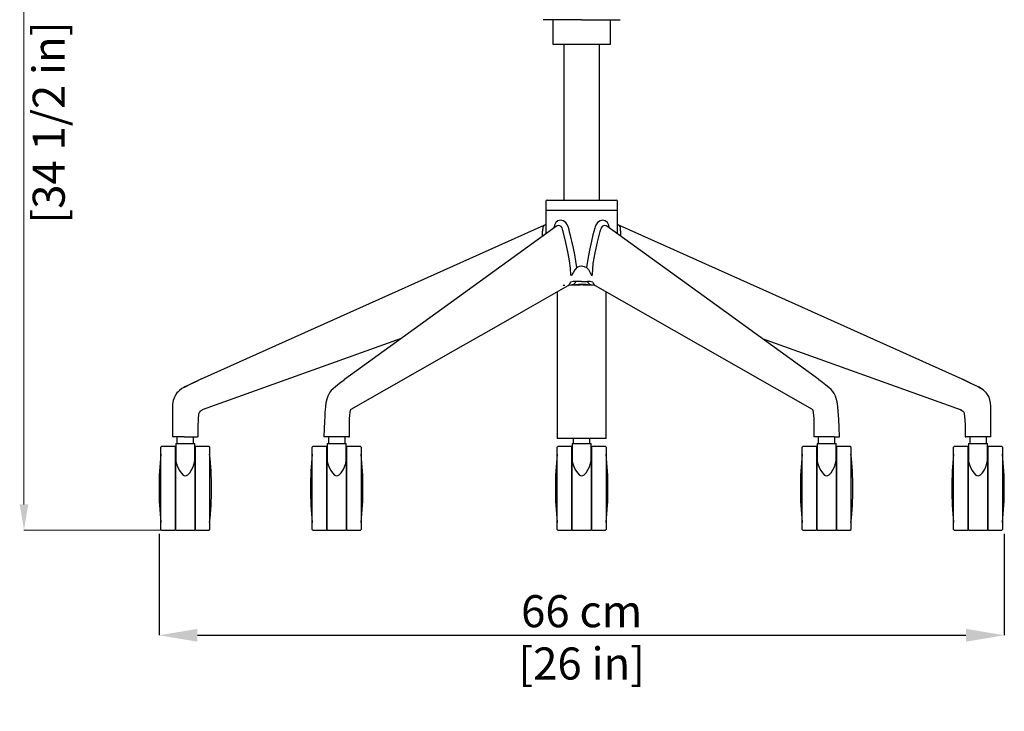
# Model space of a CAD drawing. Units: millimetres. Extents: x 0 to 3272, y 0 to 2288.
# Drawn here: x 701 to 1469, y 1170 to 1709 of the extents above; entities that cross this region are included whole.
import ezdxf

# ---------------------------------------------------------------- set-up
doc = ezdxf.new("R2010")
doc.units = ezdxf.units.MM
doc.layers.add('OGGETTO', color=7, linetype='Continuous')
doc.layers.add('QUOTE', color=251, linetype='Continuous', lineweight=5)
doc.styles.add('ARIAL', font='Arial')
doc.dimstyles.new('Quotatura  scala 1_8', dxfattribs={"dimtxt": 25, "dimasz": 30, "dimexe": 0, "dimexo": 3, "dimgap": 6, "dimtad": 1, "dimlfac": 0.1, "dimrnd": 0.5, "dimzin": 12, "dimdsep": 46, "dimtxsty": 'ARIAL', "dimcen": 0.09, "dimclrd": 256, "dimclre": 251, "dimadec": 0, "dimazin": 3, "dimtfac": 1, "dimtofl": 0, "dimtmove": 0, "dimatfit": 3, "dimfxl": 1, "dimfrac": 2, "dimtolj": 1, "dimtzin": 12, "dimarcsym": 0})

# ---------------------------------------------------------------- blocks, each defined once
blk = doc.blocks.new('*D3')
at = {"layer": 'Defpoints', "color": 0, "transparency": 16777216}
for p in [(810.05, 1311.08), (1469.22, 1311.08), (1469.22, 1229.04)]:
    blk.add_point(p, dxfattribs=at)
at = {"layer": 'QUOTE', "color": 251, "lineweight": -2, "transparency": 16777216}
for p, q in [((810.05, 1308.08), (810.05, 1229.04)), ((1469.22, 1308.08), (1469.22, 1229.04))]:
    blk.add_line(p, q, dxfattribs=at)
at = {"layer": 'QUOTE', "lineweight": -2, "transparency": 16777216}
blk.add_line((840.05, 1229.04), (1439.22, 1229.04), dxfattribs=at)
at = {"layer": 'QUOTE', "transparency": 16777216}
for points in [[(840.05, 1234.04), (840.05, 1224.04), (810.05, 1229.04)], [(1439.22, 1224.04), (1439.22, 1234.04), (1469.22, 1229.04)]]:
    blk.add_solid(points, dxfattribs=at)
at = {"layer": 'QUOTE', "color": 0, "transparency": 16777216, "char_height": 25, "attachment_point": 5, "style": 'ARIAL'}
for s, insert in [('\\A1;66 cm', (1139.63, 1247.81)), ('\\A1;[26 in]', (1139.63, 1207.03))]:
    blk.add_mtext(s, dxfattribs=dict(at, insert=insert))

msp = doc.modelspace()

# ---------------------------------------------------------------- linework, layer by layer
at = {"layer": 'OGGETTO', "color": 7, "lineweight": -3}
for q in [(1109.701, 1709.049), (1169.559, 1709.049)]:
    msp.add_line((1139.63, 1709.049), q, dxfattribs=at)
at = {"layer": 'OGGETTO', "color": 7, "linetype": 'Continuous', "lineweight": -3}
for p, q in [((1117.13, 1709.049), (1117.13, 1690.049)), ((1162.13, 1690.049), (1162.13, 1709.049)), ((1117.13, 1690.049), (1162.13, 1690.049)), ((1125.63, 1690.049), (1125.63, 1568.419)), ((1153.63, 1568.419), (1153.63, 1690.049)), ((1111.631, 1567.419), (1111.631, 1560.419)), ((1112.631, 1568.419), (1139.63, 1568.419)), ((1139.63, 1568.419), (1166.629, 1568.419)), ((1167.629, 1560.419), (1167.629, 1567.419)), ((1111.63, 1559.931), (1111.63, 1542.038)), ((1111.631, 1560.419), (1139.63, 1560.419)), ((1139.63, 1560.419), (1167.629, 1560.419)), ((1167.63, 1542.038), (1167.63, 1559.931)), ((1109.077, 1540.188), (1109.186, 1543.813)), ((1170.185, 1540.187), (1170.075, 1543.813)), ((1125.148, 1502.122), (1126.522, 1502.159)), ((1129.168, 1501.791), (1129.996, 1502.4)), ((1144.398, 1502.419), (1134.861, 1502.419)), ((1149.265, 1502.4), (1150.093, 1501.791)), ((1120.63, 1496.916), (1120.63, 1382.419)), ((1158.63, 1382.419), (1158.63, 1496.916)), ((998.982, 1460.435), (843.736, 1404.804)), ((1280.278, 1460.435), (1435.525, 1404.804)), ((1435.525, 1404.804), (1435.326, 1404.871)), ((829.572, 1383.65), (820.57, 1383.65)), ((824.045, 1383.65), (824.045, 1378.65)), ((829.572, 1383.65), (840.056, 1383.65)), ((837.045, 1378.65), (837.045, 1383.65)), ((840.512, 1383.65), (840.056, 1383.65)), ((942.728, 1383.65), (938.605, 1383.65)), ((942.106, 1383.65), (942.106, 1378.65)), ((942.106, 1383.65), (942.298, 1383.65)), ((957.77, 1383.65), (942.728, 1383.65)), ((955.106, 1378.65), (955.106, 1383.65)), ((957.77, 1383.65), (958.573, 1383.65)), ((1158.63, 1382.419), (1120.63, 1382.419)), ((1133.13, 1382.419), (1133.13, 1378.65)), ((1146.13, 1378.65), (1146.13, 1382.419)), ((1321.49, 1383.65), (1320.688, 1383.65)), ((1336.533, 1383.65), (1321.49, 1383.65)), ((1324.155, 1383.65), (1324.155, 1378.65)), ((1336.533, 1383.65), (1340.655, 1383.65)), ((1336.867, 1383.65), (1337.155, 1383.65)), ((1337.155, 1378.65), (1337.155, 1383.65)), ((1438.749, 1383.65), (1439.204, 1383.65)), ((1449.689, 1383.65), (1439.204, 1383.65)), ((1442.215, 1383.65), (1442.215, 1378.65)), ((1458.702, 1383.65), (1449.689, 1383.65)), ((1455.215, 1378.65), (1455.215, 1383.65)), ((811.545, 1311.583), (811.545, 1375.716)), ((822.545, 1376.216), (812.045, 1376.216)), ((822.545, 1376.216), (822.545, 1311.083)), ((823.045, 1375.716), (822.545, 1375.716)), ((823.045, 1378.65), (823.045, 1366.126)), ((823.045, 1378.65), (838.045, 1378.65)), ((838.045, 1366.126), (838.045, 1378.65)), ((838.545, 1375.716), (838.045, 1375.716)), ((849.045, 1376.216), (838.545, 1376.216)), ((838.545, 1343.65), (838.545, 1376.216)), ((849.545, 1375.716), (849.545, 1311.583)), ((929.606, 1311.583), (929.606, 1375.716)), ((940.606, 1376.216), (930.106, 1376.216)), ((940.606, 1376.216), (940.606, 1311.083)), ((941.106, 1375.716), (940.606, 1375.716)), ((941.106, 1378.65), (941.106, 1366.126)), ((941.106, 1378.65), (956.106, 1378.65)), ((956.106, 1366.126), (956.106, 1378.65)), ((956.606, 1375.716), (956.106, 1375.716)), ((967.106, 1376.216), (956.606, 1376.216)), ((956.606, 1343.65), (956.606, 1376.216)), ((967.606, 1375.716), (967.606, 1311.583)), ((1120.63, 1311.583), (1120.63, 1375.716)), ((1131.63, 1376.216), (1121.13, 1376.216)), ((1131.63, 1376.216), (1131.63, 1311.083)), ((1132.13, 1375.716), (1131.63, 1375.716)), ((1132.13, 1378.65), (1132.13, 1366.126)), ((1132.13, 1378.65), (1147.13, 1378.65)), ((1147.13, 1366.126), (1147.13, 1378.65)), ((1147.63, 1375.716), (1147.13, 1375.716)), ((1158.13, 1376.216), (1147.63, 1376.216)), ((1147.63, 1343.65), (1147.63, 1376.216)), ((1158.63, 1375.716), (1158.63, 1311.583)), ((1311.655, 1311.583), (1311.655, 1375.716)), ((1322.655, 1376.216), (1312.155, 1376.216)), ((1322.655, 1376.216), (1322.655, 1311.083)), ((1323.155, 1375.716), (1322.655, 1375.716)), ((1323.155, 1378.65), (1323.155, 1366.126)), ((1323.155, 1378.65), (1338.155, 1378.65)), ((1338.155, 1366.126), (1338.155, 1378.65)), ((1338.655, 1375.716), (1338.155, 1375.716)), ((1349.155, 1376.216), (1338.655, 1376.216)), ((1338.655, 1343.65), (1338.655, 1376.216)), ((1349.655, 1375.716), (1349.655, 1311.583)), ((1429.715, 1311.583), (1429.715, 1375.716)), ((1440.715, 1376.216), (1430.215, 1376.216)), ((1440.715, 1376.216), (1440.715, 1311.083)), ((1441.215, 1375.716), (1440.715, 1375.716)), ((1441.215, 1378.65), (1441.215, 1366.126)), ((1441.215, 1378.65), (1456.215, 1378.65)), ((1456.215, 1366.126), (1456.215, 1378.65)), ((1456.715, 1375.716), (1456.215, 1375.716)), ((1467.215, 1376.216), (1456.715, 1376.216)), ((1456.715, 1343.65), (1456.715, 1376.216)), ((1467.715, 1375.716), (1467.715, 1311.583)), ((823.045, 1311.083), (823.045, 1366.126)), ((838.045, 1366.126), (838.045, 1311.083)), ((941.106, 1311.083), (941.106, 1366.126)), ((956.106, 1366.126), (956.106, 1311.083)), ((1132.13, 1311.083), (1132.13, 1366.126)), ((1147.13, 1366.126), (1147.13, 1311.083)), ((1323.155, 1311.083), (1323.155, 1366.126)), ((1338.155, 1366.126), (1338.155, 1311.083)), ((1441.215, 1311.083), (1441.215, 1366.126)), ((1456.215, 1366.126), (1456.215, 1311.083)), ((838.545, 1311.083), (838.545, 1343.65)), ((956.606, 1311.083), (956.606, 1343.65)), ((1147.63, 1311.083), (1147.63, 1343.65)), ((1338.655, 1311.083), (1338.655, 1343.65)), ((1456.715, 1311.083), (1456.715, 1343.65)), ((812.045, 1311.083), (822.545, 1311.083)), ((822.545, 1311.583), (823.045, 1311.583)), ((823.045, 1311.083), (838.045, 1311.083)), ((838.045, 1311.583), (838.545, 1311.583)), ((838.545, 1311.083), (849.045, 1311.083)), ((930.106, 1311.083), (940.606, 1311.083)), ((940.606, 1311.583), (941.106, 1311.583)), ((941.106, 1311.083), (956.106, 1311.083)), ((956.106, 1311.583), (956.606, 1311.583)), ((956.606, 1311.083), (967.106, 1311.083)), ((1121.13, 1311.083), (1131.63, 1311.083)), ((1131.63, 1311.583), (1132.13, 1311.583)), ((1132.13, 1311.083), (1147.13, 1311.083)), ((1147.13, 1311.583), (1147.63, 1311.583)), ((1147.63, 1311.083), (1158.13, 1311.083)), ((1312.155, 1311.083), (1322.655, 1311.083)), ((1322.655, 1311.583), (1323.155, 1311.583)), ((1323.155, 1311.083), (1338.155, 1311.083)), ((1338.155, 1311.583), (1338.655, 1311.583)), ((1338.655, 1311.083), (1349.155, 1311.083)), ((1430.215, 1311.083), (1440.715, 1311.083)), ((1440.715, 1311.583), (1441.215, 1311.583)), ((1441.215, 1311.083), (1456.215, 1311.083)), ((1456.215, 1311.583), (1456.715, 1311.583)), ((1456.715, 1311.083), (1467.215, 1311.083))]:
    msp.add_line(p, q, dxfattribs=at)
at = {"layer": 'OGGETTO', "color": 7, "linetype": 'Continuous', "lineweight": -3, "flags": 128}
for points in [[(1123.172, 1552.764), (1121.171, 1552.294), (1119.563, 1550.938), (1118.51, 1548.862), (1118.214, 1547.636), (1118.036, 1546.679)], [(1135.766, 1515.721), (1135.166, 1520.637), (1134.246, 1526.067), (1133.24, 1530.988), (1132.022, 1536.278), (1131.467, 1538.546), (1130.881, 1540.868), (1130.266, 1543.244), (1129.762, 1545.148), (1129.247, 1547.07), (1128.673, 1548.862), (1127.26, 1550.938), (1125.311, 1552.294), (1123.172, 1552.764)], [(1156.088, 1552.764), (1153.949, 1552.294), (1152, 1550.938), (1150.587, 1548.862), (1150.167, 1547.636), (1149.827, 1546.378), (1148.466, 1541.204), (1147.238, 1536.278), (1145.661, 1529.307), (1144.366, 1522.39), (1143.495, 1515.721)], [(1161.224, 1546.68), (1161.152, 1547.07), (1160.75, 1548.862), (1159.698, 1550.938), (1158.09, 1552.294), (1156.088, 1552.764)], [(1110.106, 1548.493), (981.427, 1490.886), (842.88, 1428.861)], [(1119.935, 1548.055), (1040.06, 1490.19), (954.742, 1428.389)], [(1109.186, 1543.813), (1109.227, 1544.742), (1109.271, 1545.668)], [(1111.63, 1549.669), (1111.215, 1549.206), (1110.111, 1548.494)], [(1121.55, 1548.588), (1120.526, 1548.386), (1119.962, 1548.015)], [(1125.209, 1543.813), (1124.969, 1544.742), (1124.729, 1545.668)], [(1131.317, 1509.459), (1130.973, 1515.291), (1130.211, 1521.08), (1129.178, 1526.819), (1127.307, 1535.354), (1125.209, 1543.813)], [(1147.964, 1510.455), (1148.727, 1518.926), (1150.18, 1527.305), (1152.011, 1535.594), (1154.052, 1543.813)], [(1154.052, 1543.813), (1154.292, 1544.742), (1154.532, 1545.668)], [(1159.299, 1548.015), (1158.734, 1548.386), (1157.711, 1548.588)], [(1324.518, 1428.389), (1244.397, 1486.425), (1159.325, 1548.055)], [(1436.38, 1428.861), (1306.241, 1487.122), (1169.154, 1548.493)], [(1170.075, 1543.813), (1170.033, 1544.742), (1169.989, 1545.668)], [(1135.766, 1515.721), (1134.338, 1514.127), (1133.279, 1512.265), (1132.336, 1510.555), (1131.841, 1509.896), (1131.317, 1509.459)], [(1139.142, 1516.973), (1137.608, 1516.67), (1135.766, 1515.721)], [(1139.631, 1516.99), (1141.653, 1516.67), (1143.495, 1515.721)], [(1143.495, 1515.721), (1144.845, 1514.184), (1145.908, 1512.294), (1146.877, 1510.552), (1147.386, 1509.893), (1147.944, 1509.459)], [(1147.944, 1509.459), (1147.951, 1509.957), (1147.964, 1510.455)], [(959.869, 1405.371), (1041.491, 1451.851), (1075.018, 1470.944), (1094.418, 1481.99), (1129.175, 1501.781)], [(1129.546, 1502.144), (1131.309, 1502.176), (1134.525, 1502.299), (1138.489, 1502.419)], [(1129.996, 1502.4), (1130.667, 1503.356), (1131.035, 1504.488)], [(1132.353, 1502.475), (1133.476, 1502.785), (1134.425, 1503.476)], [(1134.425, 1503.476), (1134.88, 1504.074), (1135.198, 1504.773)], [(1139.63, 1502.72), (1137.245, 1502.573), (1134.861, 1502.419)], [(1139.534, 1504.773), (1137.339, 1504.773), (1135.198, 1504.773)], [(1139.63, 1504.773), (1141.865, 1504.773), (1144.062, 1504.773)], [(1140.764, 1502.419), (1144.827, 1502.296), (1147.955, 1502.176), (1149.715, 1502.144)], [(1144.062, 1504.773), (1144.381, 1504.074), (1144.836, 1503.476)], [(1144.836, 1503.476), (1145.784, 1502.785), (1146.908, 1502.475)], [(1148.226, 1504.488), (1148.594, 1503.356), (1149.265, 1502.4)], [(1150.086, 1501.781), (1232.433, 1454.89), (1319.392, 1405.371)], [(842.727, 1428.728), (838.19, 1426.516), (834.198, 1424.564), (830.759, 1422.879), (827.921, 1421.428), (825.936, 1419.989), (824.861, 1418.958), (824.001, 1417.959), (823.162, 1416.785), (822.026, 1414.677), (821.156, 1412.161), (820.692, 1409.202), (820.65, 1406.431), (820.631, 1403.862), (820.609, 1400.573), (820.584, 1396.099), (820.56, 1390.456), (820.548, 1383.65)], [(843.121, 1428.937), (839.978, 1427.407), (836.802, 1425.861), (833.579, 1424.292), (830.287, 1422.691), (829.407, 1422.188)], [(954.657, 1428.324), (950.812, 1425.302), (947.574, 1422.741), (945.769, 1421.296), (944.358, 1419.905), (943.373, 1418.586), (942.731, 1417.534), (942.248, 1416.621), (941.72, 1415.463), (940.916, 1413.218), (940.232, 1410.41), (939.795, 1407.401), (939.607, 1404.875), (939.461, 1402.782), (939.267, 1399.89), (939.007, 1395.698), (938.741, 1390.267), (938.605, 1383.65)], [(1340.656, 1383.65), (1340.486, 1391.046), (1340.131, 1397.669), (1339.743, 1403.515), (1339.453, 1407.538), (1338.912, 1410.97), (1338.194, 1413.698), (1337.578, 1415.373), (1337.083, 1416.478), (1336.545, 1417.51), (1335.48, 1419.163), (1334.118, 1420.712), (1332.249, 1422.263), (1330.027, 1424.04), (1327.476, 1426.063), (1324.604, 1428.324)], [(1436.139, 1428.937), (1439.283, 1427.407), (1442.459, 1425.861), (1445.682, 1424.292), (1448.973, 1422.691), (1452.187, 1420.856), (1452.492, 1420.565)], [(1458.713, 1383.65), (1458.701, 1390.203), (1458.679, 1395.618), (1458.655, 1399.891), (1458.636, 1403.002), (1458.619, 1405.247), (1458.601, 1407.635), (1458.471, 1410.234), (1457.974, 1412.64), (1457.029, 1415.12), (1455.421, 1417.742), (1452.951, 1420.287), (1449.485, 1422.382), (1445.479, 1424.352), (1441.166, 1426.466), (1436.533, 1428.728)], [(958.605, 1383.65), (958.584, 1389.309), (958.539, 1394.041), (958.551, 1397.858), (958.79, 1400.734), (959.058, 1402.77), (959.189, 1403.523), (959.338, 1404.106), (959.473, 1404.521), (959.563, 1404.785), (959.68, 1405.096), (959.878, 1405.385)], [(1319.383, 1405.384), (1319.546, 1405.142), (1319.666, 1404.845), (1319.773, 1404.558), (1319.917, 1404.123), (1320.07, 1403.527), (1320.265, 1402.332), (1320.471, 1400.734), (1320.71, 1397.858), (1320.721, 1394.041), (1320.676, 1389.309), (1320.656, 1383.65)], [(840.546, 1383.65), (840.576, 1388.919), (840.649, 1393.173), (840.759, 1396.329), (840.897, 1398.542), (841.032, 1400.285), (841.208, 1401.589), (841.363, 1402.106), (841.603, 1402.67), (842.322, 1403.721), (842.99, 1404.323), (843.92, 1404.839)], [(1435.34, 1404.839), (1436.788, 1403.879), (1437.524, 1402.917), (1437.952, 1401.945), (1438.287, 1399.556), (1438.618, 1393.557), (1438.714, 1383.65)], [(823.045, 1366.126), (823.195, 1364.452), (823.834, 1361.985), (824.911, 1359.378), (825.942, 1357.472), (827.231, 1355.601), (828.894, 1353.986), (829.706, 1353.568), (830.627, 1353.421), (831.419, 1353.58), (832.423, 1354.149), (834.011, 1355.793), (835.47, 1358.021), (836.632, 1360.365), (837.54, 1362.894), (838.015, 1365.397), (838.045, 1366.126)], [(941.106, 1366.126), (941.255, 1364.452), (941.894, 1361.985), (942.971, 1359.378), (944.002, 1357.472), (945.291, 1355.601), (946.955, 1353.986), (947.767, 1353.568), (948.687, 1353.421), (949.479, 1353.58), (950.484, 1354.149), (952.072, 1355.793), (953.53, 1358.021), (954.692, 1360.365), (955.601, 1362.894), (956.075, 1365.397), (956.106, 1366.126)], [(1132.13, 1366.126), (1132.28, 1364.452), (1132.919, 1361.985), (1133.996, 1359.378), (1135.027, 1357.472), (1136.316, 1355.601), (1137.979, 1353.986), (1138.791, 1353.568), (1139.712, 1353.421), (1140.504, 1353.58), (1141.508, 1354.149), (1143.096, 1355.793), (1144.554, 1358.021), (1145.717, 1360.365), (1146.625, 1362.894), (1147.1, 1365.397), (1147.13, 1366.126)], [(1323.155, 1366.126), (1323.305, 1364.452), (1323.944, 1361.985), (1325.021, 1359.378), (1326.052, 1357.472), (1327.341, 1355.601), (1329.004, 1353.986), (1329.816, 1353.568), (1330.737, 1353.421), (1331.529, 1353.58), (1332.533, 1354.149), (1334.121, 1355.793), (1335.58, 1358.021), (1336.742, 1360.365), (1337.65, 1362.894), (1338.125, 1365.397), (1338.155, 1366.126)], [(1441.215, 1366.126), (1441.365, 1364.452), (1442.004, 1361.985), (1443.081, 1359.378), (1444.112, 1357.472), (1445.401, 1355.601), (1447.064, 1353.986), (1447.876, 1353.568), (1448.797, 1353.421), (1449.589, 1353.58), (1450.593, 1354.149), (1452.181, 1355.793), (1453.64, 1358.021), (1454.802, 1360.365), (1455.71, 1362.894), (1456.185, 1365.397), (1456.215, 1366.126)]]:
    msp.add_lwpolyline(points, dxfattribs=at)
at = {"layer": 'OGGETTO', "color": 7, "linetype": 'Continuous', "lineweight": -3}
for centre, radius, start, end in [((1112.631, 1567.419), 1, 90, 180), ((1166.629, 1567.419), 1, 0, 90), ((1112.13, 1559.919), 0.5, 89.475515, 179.995139), ((1167.13, 1559.919), 0.5, 0.025048, 90.549174), ((1112.861, 1546.107), 3.617, 139.870664, 186.983318), ((1121.32, 1545.148), 3.448, 8.659175, 86.184391), ((1157.94, 1545.149), 3.448, 93.815983, 171.341354), ((1171.136, 1552.607), 4.568, 219.880843, 244.219522), ((1166.405, 1546.108), 3.611, 352.99376, 40.200708), ((1133.875, 1493.553), 11.298, 83.273267, 104.560184), ((1135.774, 1403.458), 99.336, 85.019184, 87.775112), ((1145.385, 1493.548), 11.303, 75.447117, 96.724339), ((812.045, 1375.716), 0.5, 90, 180), ((849.045, 1375.716), 0.5, 0, 90), ((930.106, 1375.716), 0.5, 90, 180), ((967.106, 1375.716), 0.5, 0, 90), ((1121.13, 1375.716), 0.5, 90, 180), ((1158.13, 1375.716), 0.5, 0, 90), ((1312.155, 1375.716), 0.5, 90, 180), ((1349.155, 1375.716), 0.5, 0, 90), ((1430.215, 1375.716), 0.5, 90, 180), ((1467.215, 1375.716), 0.5, 0, 90), ((1046.05, 1343.65), 236.005, 173.536716, 186.463284), ((615.041, 1343.65), 236.005, 0, 6.463284), ((1164.11, 1343.65), 236.005, 173.536716, 186.463284), ((733.101, 1343.65), 236.005, 0, 6.463284), ((1355.135, 1343.65), 236.005, 173.536716, 186.463284), ((924.126, 1343.65), 236.005, 0, 6.463284), ((1546.16, 1343.65), 236.005, 173.536716, 186.463284), ((1115.151, 1343.65), 236.005, 0, 6.463284), ((1664.22, 1343.65), 236.005, 173.536716, 186.463284), ((1233.211, 1343.65), 236.005, 0, 6.463284), ((615.041, 1343.65), 236.005, 353.536716, 0), ((733.101, 1343.65), 236.005, 353.536716, 0), ((924.126, 1343.65), 236.005, 353.536716, 0), ((1115.151, 1343.65), 236.005, 353.536716, 0), ((1233.211, 1343.65), 236.005, 353.536716, 0), ((812.045, 1311.583), 0.5, 180, 270), ((849.045, 1311.583), 0.5, 270, 0), ((930.106, 1311.583), 0.5, 180, 270), ((967.106, 1311.583), 0.5, 270, 0), ((1121.13, 1311.583), 0.5, 180, 270), ((1158.13, 1311.583), 0.5, 270, 0), ((1312.155, 1311.583), 0.5, 180, 270), ((1349.155, 1311.583), 0.5, 270, 0), ((1430.215, 1311.583), 0.5, 180, 270), ((1467.215, 1311.583), 0.5, 270, 0)]:
    msp.add_arc(centre, radius, start, end, dxfattribs=at)
at = {"layer": 'QUOTE', "color": 251}
for p, q in [((704.736, 2085.826), (704.736, 1331.083)), ((819.554, 1311.083), (704.736, 1311.083))]:
    msp.add_line(p, q, dxfattribs=at)
msp.add_solid([(701.403, 1331.083), (708.069, 1331.083), (704.736, 1311.083)], dxfattribs=at)

# ---------------------------------------------------------------- texts
at = {"layer": 'QUOTE', "insert": (727.294, 1638.584), "char_height": 25, "attachment_point": 5, "rotation": 90, "style": 'ARIAL'}
msp.add_mtext('{[34 1/2 in] -}', dxfattribs=at)

# ---------------------------------------------------------------- dimensions: what is measured, and where the dimension line sits
at = {"layer": 'QUOTE'}
dim = msp.add_linear_dim(base=(1469.215, 1229.043), p1=(810.045, 1311.083), p2=(1469.215, 1311.083), dimstyle='Quotatura  scala 1_8', override={"dimpost": ' cm\\X'}, dxfattribs=at)
dim.commit()
dim.dimension.update_dxf_attribs({"geometry": '*D3', "text_midpoint": (1139.63, 1247.806)})

doc.saveas('drawing.dxf')
